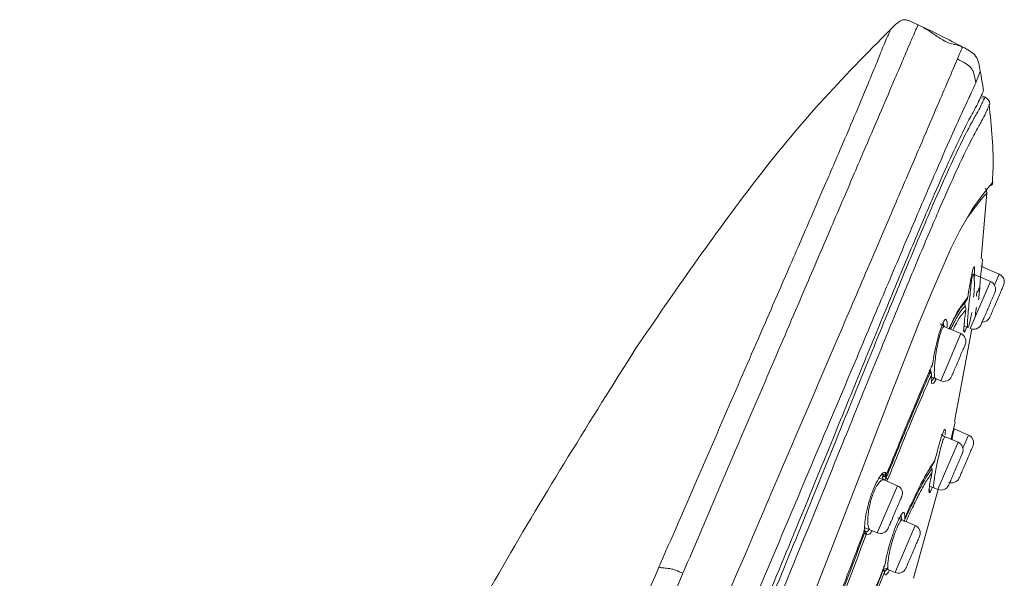
# Model space of a CAD drawing. Units: millimetres. Extents: x 193 to 296, y 57 to 159.
# Drawn here: x 280 to 286, y 109 to 113 of the extents above; entities that cross this region are included whole.
import ezdxf

# ---------------------------------------------------------------- set-up
doc = ezdxf.new("R2010")
doc.units = ezdxf.units.MM
doc.layers.add('cuerpo', color=7, linetype='Continuous', lineweight=5)

msp = doc.modelspace()

# ---------------------------------------------------------------- linework, layer by layer
at = {"layer": 'cuerpo'}
for p, q in [((285.848, 112.0588), (285.8435, 112.0484)), ((285.8698, 112.0459), (285.8466, 112.056)), ((285.8533, 112.069), (285.8507, 112.0634)), ((285.8533, 112.069), (285.8507, 112.0634)), ((285.8533, 112.069), (285.86, 112.0847)), ((285.8602, 112.0851), (285.8619, 112.0891)), ((285.8682, 112.0427), (285.8391, 112.0399)), ((285.8698, 112.0459), (285.8682, 112.0427)), ((285.9148, 111.5296), (285.9114, 111.5258)), ((285.846, 111.0689), (285.8803, 111.4661)), ((285.883, 111.4699), (285.8795, 111.4662)), ((285.956, 110.9766), (285.8435, 111.0248)), ((285.9031, 110.9328), (285.7809, 110.6479)), ((285.9031, 110.9328), (285.7965, 110.9784)), ((285.7967, 110.9771), (285.7983, 110.9777)), ((285.956, 110.9766), (285.9275, 110.9102)), ((285.7387, 110.7948), (285.7547, 110.8137)), ((285.7446, 110.8085), (285.7651, 110.8375)), ((285.617, 110.6881), (285.6209, 110.6621)), ((285.6253, 110.6602), (285.5982, 110.6763)), ((285.7238, 110.6179), (285.6172, 110.6636)), ((285.6861, 110.0863), (285.7901, 110.6459)), ((285.7655, 110.6545), (285.7408, 110.6643)), ((285.7435, 110.628), (285.7456, 110.6241)), ((285.7525, 110.6392), (285.7456, 110.6241)), ((285.7456, 110.6241), (285.7525, 110.6392)), ((285.7525, 110.6392), (285.7573, 110.6568)), ((285.7667, 110.6548), (285.7655, 110.6545)), ((285.7238, 110.6179), (285.6017, 110.333)), ((285.5701, 110.3465), (285.5455, 110.3537)), ((285.5505, 110.3337), (285.5622, 110.3527)), ((285.5591, 110.3168), (285.5717, 110.3377)), ((285.5701, 110.3465), (285.6017, 110.333)), ((285.444, 110.181), (285.4389, 110.1593)), ((285.6794, 110.0412), (285.687, 110.0738)), ((285.7702, 110.0045), (285.6826, 110.0421)), ((285.6885, 110.0801), (285.6898, 110.0856)), ((285.6276, 109.9948), (285.6055, 110.008)), ((285.7068, 109.9609), (285.6241, 109.9963)), ((285.6242, 109.9928), (285.6276, 109.9948)), ((285.7361, 109.9248), (285.7702, 110.0045)), ((285.5931, 109.6957), (285.7068, 109.9609)), ((285.2309, 109.7468), (285.259, 109.7337)), ((285.2451, 109.7674), (285.2554, 109.7588)), ((285.2453, 109.771), (285.2678, 109.764)), ((285.3405, 109.6987), (285.259, 109.7337)), ((285.2653, 109.7768), (285.2752, 109.7681)), ((285.268, 109.7651), (285.2711, 109.7806)), ((285.3405, 109.6987), (285.2184, 109.4138)), ((285.4374, 109.14), (285.5856, 109.6756)), ((285.561, 109.6861), (285.534, 109.6967)), ((285.561, 109.6861), (285.5847, 109.6759)), ((285.5847, 109.6759), (285.5931, 109.6957)), ((285.3717, 109.4918), (285.3431, 109.5051)), ((285.4479, 109.4591), (285.3598, 109.4969)), ((285.3646, 109.4929), (285.3633, 109.5209)), ((285.1745, 109.4326), (285.2184, 109.4138)), ((285.3343, 109.1939), (285.4479, 109.4591)), ((285.1436, 109.4219), (285.1519, 109.4215)), ((285.253, 109.194), (285.2548, 109.188)), ((285.2623, 109.2006), (285.2872, 109.1907)), ((285.2671, 109.1814), (285.2803, 109.2)), ((285.3258, 109.1742), (285.3343, 109.1939)), ((285.2872, 109.1907), (285.3258, 109.1742))]:
    msp.add_line(p, q, dxfattribs=at)
at = {"layer": 'cuerpo', "flags": 128}
for points in [[(282.2329, 102.7994), (282.3968, 103.2301), (282.5861, 103.6848), (282.8867, 104.3824), (283.1911, 105.0857), (283.4946, 105.7919), (283.7955, 106.5001), (284.1906, 107.4469), (284.5767, 108.3961), (284.7661, 108.8704), (284.9517, 109.3438), (285.1325, 109.812), (285.3068, 110.2634), (285.4685, 110.6743), (285.5417, 110.8533), (285.6079, 111.0082), (285.6661, 111.1359), (285.7159, 111.2365), (285.7923, 111.3699), (285.8571, 111.4591), (285.8955, 111.5076), (285.9148, 111.5296), (285.9148, 111.5296)], [(285.1745, 109.4326), (285.1458, 109.4439), (285.144, 109.4445)]]:
    msp.add_lwpolyline(points, dxfattribs=at)
at = {"layer": 'cuerpo'}
for centre, start, end in [((285.8499, 112), 5.91285, 66.50143), ((285.8834, 110.8868), 336.80143, 66.80143), ((285.9363, 110.9307), 336.80143, 66.80143), ((285.8536, 110.7376), 268.78534, 336.80143), ((285.8006, 110.6938), 246.80143, 336.80143), ((285.7041, 110.572), 336.80143, 66.80143), ((285.6214, 110.379), 246.80143, 336.80143), ((285.7506, 109.9586), 336.80143, 66.80143), ((285.6871, 109.9149), 336.80143, 66.80143), ((285.6678, 109.7656), 246.80143, 336.80143), ((285.3209, 109.6528), 336.80143, 66.80143), ((285.6044, 109.7219), 246.80143, 336.80143), ((285.2381, 109.4598), 246.80143, 336.80143), ((285.4282, 109.4131), 336.80143, 66.80143), ((285.3455, 109.2201), 246.80143, 336.80143)]:
    msp.add_arc(centre, 0.05, start, end, dxfattribs=at)
for points, knots in [([(284.0441, 109.1695), (284.1201, 109.3469), (284.2722, 109.7018), (284.4978, 110.2282), (284.6986, 110.6968), (284.8705, 111.0978), (285.0123, 111.4286), (285.1357, 111.7168), (285.2366, 111.9521), (285.3133, 112.131), (285.3674, 112.2573), (285.4034, 112.3412), (285.4338, 112.4123), (285.459, 112.471), (285.4629, 112.4801), (285.4648, 112.4846)], [0, 0, 0, 0, 0.08334, 0.166654, 0.249929, 0.312395, 0.374839, 0.437294, 0.499769, 0.562259, 0.624769, 0.687293, 0.749835, 0.874918, 1, 1, 1, 1]), ([(285.3006, 112.4582), (285.3142, 112.4713), (285.3328, 112.4892), (285.358, 112.5084), (285.3756, 112.5154), (285.3945, 112.5142), (285.4245, 112.504), (285.4478, 112.4928), (285.4648, 112.4846)], [0, 0, 0, 0, 0.297929, 0.408956, 0.499851, 0.590783, 0.701898, 1, 1, 1, 1]), ([(285.7358, 112.349), (285.7228, 112.3542), (285.7056, 112.3611), (285.6708, 112.3681), (285.6501, 112.3748), (285.6384, 112.3797), (285.6327, 112.3824), (285.6297, 112.3838), (285.6275, 112.3849), (285.6253, 112.3861), (285.6223, 112.3877), (285.6163, 112.391), (285.5753, 112.4155), (285.5395, 112.4452), (285.4934, 112.4694), (285.4613, 112.4863)], [0, 0, 0, 0, 0.335483, 0.44673, 0.478987, 0.488719, 0.492266, 0.493846, 0.495381, 0.496953, 0.498633, 0.502519, 0.513146, 0.660953, 1, 1, 1, 1]), ([(285.4648, 112.4846), (285.5111, 112.4627), (285.6018, 112.4197), (285.6906, 112.3729), (285.7342, 112.3499)], [0, 0, 0, 0, 0.509644, 1, 1, 1, 1]), ([(283.7601, 110.53), (283.9935, 110.87), (284.3434, 111.38), (284.8656, 112.0191), (285.1557, 112.3118), (285.3006, 112.4582)], [0, 0, 0, 0, 0.500156, 0.750192, 1, 1, 1, 1]), ([(283.899, 109.2062), (283.9747, 109.3803), (284.1261, 109.7284), (284.3504, 110.2451), (284.5507, 110.7054), (284.7225, 111.0998), (284.8631, 111.4251), (284.9856, 111.7086), (285.0839, 111.9391), (285.1575, 112.1142), (285.2081, 112.2371), (285.241, 112.3196), (285.2689, 112.3891), (285.2954, 112.4449), (285.2989, 112.4537), (285.3006, 112.4582)], [0, 0, 0, 0, 0.08334, 0.166674, 0.250026, 0.312523, 0.375042, 0.437539, 0.500033, 0.562532, 0.625022, 0.687517, 0.750016, 0.875008, 1, 1, 1, 1]), ([(285.7032, 112.2777), (285.7122, 112.2987), (285.7303, 112.3408), (285.7329, 112.3469), (285.7342, 112.3499)], [0, 0, 0, 0, 0.5, 1, 1, 1, 1]), ([(285.7342, 112.3499), (285.7483, 112.3424), (285.7765, 112.3274), (285.8174, 112.2985), (285.833, 112.2509), (285.8386, 112.2194), (285.8414, 112.2037)], [0, 0, 0, 0, 0.250638, 0.500073, 0.749335, 1, 1, 1, 1]), ([(280.6544, 99.7414), (280.6749, 99.8549), (280.7157, 100.0818), (280.7937, 100.4157), (280.87, 100.713), (280.94, 100.9657), (280.9996, 101.1695), (281.0526, 101.3409), (281.1146, 101.5286), (281.1836, 101.7159), (281.282, 101.9575), (281.4128, 102.266), (281.5749, 102.6448), (281.7577, 103.0713), (281.9523, 103.5255), (282.153, 103.9938), (282.424, 104.6261), (282.7648, 105.4212), (283.1475, 106.3141), (283.5029, 107.1434), (283.8309, 107.9088), (284.1586, 108.6735), (284.485, 109.4351), (284.7684, 110.0964), (285.0019, 110.6411), (285.1844, 111.0671), (285.3464, 111.4451), (285.4788, 111.754), (285.5766, 111.9821), (285.6413, 112.1332), (285.6809, 112.2255), (285.6958, 112.2603), (285.7032, 112.2777)], [0, 0, 0, 0, 0.020833, 0.041675, 0.062516, 0.078167, 0.093822, 0.109473, 0.125108, 0.156349, 0.187589, 0.218829, 0.250071, 0.281322, 0.312576, 0.343828, 0.375077, 0.437565, 0.500048, 0.55004, 0.600033, 0.650017, 0.700015, 0.749995, 0.781254, 0.812504, 0.843758, 0.875008, 0.90626, 0.937504, 0.968752, 1, 1, 1, 1]), ([(285.8141, 112.1342), (285.8109, 112.1525), (285.8065, 112.1781), (285.796, 112.2083), (285.7816, 112.2316), (285.7487, 112.2537), (285.7197, 112.269), (285.7032, 112.2777)], [0, 0, 0, 0, 0.2835, 0.397021, 0.498034, 0.71418, 1, 1, 1, 1]), ([(285.8141, 112.1342), (285.8219, 112.1544), (285.8373, 112.1948), (285.8401, 112.2007), (285.8414, 112.2037)], [0, 0, 0, 0, 0.499998, 1, 1, 1, 1]), ([(285.8414, 112.2037), (285.8449, 112.1839), (285.8517, 112.1443), (285.8572, 112.1046), (285.86, 112.0847)], [0, 0, 0, 0, 0.499877, 1, 1, 1, 1]), ([(280.8343, 99.6299), (280.8642, 99.8001), (280.924, 100.1402), (281.0281, 100.5536), (281.1119, 100.8611), (281.1729, 101.0706), (281.2277, 101.2507), (281.2915, 101.449), (281.3589, 101.6484), (281.4476, 101.8915), (281.5654, 102.1919), (281.718, 102.56), (281.8952, 102.978), (282.0866, 103.425), (282.2854, 103.8881), (282.556, 104.5163), (282.8963, 105.3092), (283.2786, 106.2001), (283.6327, 107.0282), (283.9587, 107.7908), (284.2815, 108.5518), (284.6037, 109.3074), (284.8805, 109.9649), (285.1095, 110.5075), (285.289, 110.9326), (285.4492, 111.3103), (285.5814, 111.6181), (285.6807, 111.8439), (285.7482, 111.9925), (285.792, 112.0832), (285.8067, 112.1172), (285.8141, 112.1342)], [0, 0, 0, 0, 0.031437, 0.062841, 0.07855, 0.094257, 0.109956, 0.125534, 0.156705, 0.187877, 0.219017, 0.250147, 0.281289, 0.312444, 0.343614, 0.374943, 0.437745, 0.500553, 0.550804, 0.601053, 0.650971, 0.70088, 0.750761, 0.781936, 0.813097, 0.844244, 0.87537, 0.906504, 0.937656, 0.968823, 1, 1, 1, 1]), ([(285.8496, 112.0623), (285.8492, 112.0615), (285.8452, 112.0529), (285.8256, 112.0051), (285.7811, 111.9265), (285.7292, 111.8241), (285.6542, 111.6654), (285.5536, 111.4373), (285.4274, 111.1414), (285.2817, 110.791), (285.1228, 110.4039), (284.9373, 109.951), (284.7275, 109.4374), (284.4935, 108.873), (284.18, 108.118), (283.7825, 107.1732), (283.3006, 106.0417), (282.8953, 105.1006), (282.571, 104.3518), (282.3291, 103.7934), (282.1128, 103.2908), (281.9291, 102.8544), (281.7841, 102.491), (281.6641, 102.1688), (281.6275, 102.0009), (281.6092, 101.9169)], [0, 0, 0, 0, 0.007599, 0.073774, 0.106861, 0.139937, 0.173004, 0.206062, 0.239115, 0.272176, 0.305241, 0.33833, 0.382442, 0.426568, 0.470693, 0.558933, 0.647179, 0.735416, 0.779539, 0.823657, 0.867748, 0.900833, 0.933899, 0.966952, 1, 1, 1, 1]), ([(285.8682, 112.0427), (285.8656, 112.0382), (285.8601, 112.0285), (285.8327, 111.9677), (285.7855, 111.8886), (285.7333, 111.7875), (285.658, 111.63), (285.5575, 111.4029), (285.432, 111.1078), (285.2878, 110.758), (285.1305, 110.3723), (284.9478, 109.9207), (284.7406, 109.4096), (284.5095, 108.848), (284.1994, 108.0969), (283.8054, 107.1573), (283.3269, 106.0323), (282.924, 105.0969), (282.6011, 104.3528), (282.3603, 103.7975), (282.1452, 103.2974), (281.963, 102.8624), (281.82, 102.4993), (281.7035, 102.1759), (281.6701, 102.0067), (281.6534, 101.9221)], [0, 0, 0, 0, 0.05503, 0.118022, 0.149523, 0.181025, 0.212526, 0.244024, 0.275518, 0.307021, 0.33852, 0.370026, 0.412022, 0.45402, 0.496019, 0.580012, 0.664007, 0.747999, 0.789995, 0.831997, 0.873993, 0.905491, 0.936997, 0.968498, 1, 1, 1, 1]), ([(281.6964, 101.9247), (281.7136, 102.0092), (281.7482, 102.1783), (281.8656, 102.5007), (282.0088, 102.8623), (282.1906, 103.2954), (282.4049, 103.7932), (282.6445, 104.346), (282.9659, 105.087), (283.3671, 106.0186), (283.8438, 107.1389), (284.2366, 108.0744), (284.5459, 108.8222), (284.7764, 109.3811), (284.9831, 109.8896), (285.1652, 110.3387), (285.3218, 110.7221), (285.4652, 111.0696), (285.5899, 111.3627), (285.6897, 111.5882), (285.7644, 111.7446), (285.8162, 111.8453), (285.8629, 111.9254), (285.8912, 111.9899), (285.8968, 112.0001), (285.8996, 112.0052)], [0, 0, 0, 0, 0.031139, 0.062325, 0.093539, 0.124778, 0.166444, 0.208138, 0.249844, 0.333248, 0.416663, 0.500074, 0.541777, 0.583483, 0.625167, 0.656418, 0.687643, 0.718841, 0.750013, 0.781188, 0.812387, 0.843622, 0.874889, 0.937454, 1, 1, 1, 1]), ([(285.876, 112.0426), (285.8742, 112.0437), (285.8722, 112.045), (285.87, 112.0458), (285.8698, 112.0459)], [0, 0, 0, 0, 0.897806, 1, 1, 1, 1]), ([(285.9136, 111.5257), (285.915, 111.549), (285.9252, 111.7088), (285.9085, 111.8685), (285.8942, 112.0049)], [0, 0, 0, 0, 0.146118, 1, 1, 1, 1]), ([(285.9068, 111.5144), (285.9081, 111.5152), (285.9107, 111.517), (285.9138, 111.5211), (285.9161, 111.5263), (285.9163, 111.5302), (285.9165, 111.5322)], [0, 0, 0, 0, 0.229882, 0.4737, 0.733367, 1, 1, 1, 1]), ([(285.7636, 111.3198), (285.7854, 111.3492), (285.8306, 111.4103), (285.8666, 111.4526), (285.8776, 111.4641), (285.883, 111.4699)], [0, 0, 0, 0, 0.317431, 0.658711, 1, 1, 1, 1]), ([(285.8804, 111.4673), (285.88, 111.474), (285.8794, 111.4843), (285.8744, 111.4932), (285.8726, 111.4963)], [0, 0, 0, 0, 0.648994, 1, 1, 1, 1]), ([(285.8421, 110.9589), (285.8422, 110.96), (285.8453, 110.9833), (285.8498, 111.0197), (285.8547, 111.0603), (285.8553, 111.0654), (285.8556, 111.068)], [0, 0, 0, 0, 0.015416, 0.343688, 0.671945, 1, 1, 1, 1]), ([(285.8556, 111.068), (285.8555, 111.0675), (285.8554, 111.0665), (285.8538, 111.0529), (285.8512, 111.0316), (285.8495, 111.0174)], [0, 0, 0, 0, 0.251554, 0.501286, 1, 1, 1, 1]), ([(285.7651, 110.8375), (285.7688, 110.8607), (285.7764, 110.907), (285.7875, 110.9661), (285.7973, 111.0097), (285.8015, 111.0182), (285.8035, 111.0224)], [0, 0, 0, 0, 0.250357, 0.500287, 0.750276, 1, 1, 1, 1]), ([(285.8035, 111.0224), (285.805, 111.0219), (285.8078, 111.021), (285.807, 110.9971), (285.8067, 110.986)], [0, 0, 0, 0, 0.536562, 1, 1, 1, 1]), ([(285.8067, 110.986), (285.8067, 110.9846), (285.8067, 110.9764), (285.8052, 110.9604), (285.804, 110.9472)], [0, 0, 0, 0, 0.171692, 1, 1, 1, 1]), ([(285.7967, 110.9771), (285.7959, 110.9756), (285.7943, 110.9724), (285.7908, 110.9562), (285.7863, 110.9234), (285.7805, 110.8699), (285.7764, 110.8294), (285.7724, 110.7892), (285.7685, 110.7494), (285.7643, 110.6988), (285.7625, 110.6628), (285.7646, 110.6572), (285.7655, 110.6545)], [0, 0, 0, 0, 0.062232, 0.125145, 0.249262, 0.370936, 0.498813, 0.500253, 0.625222, 0.750192, 0.879381, 1, 1, 1, 1]), ([(285.801, 110.8381), (285.8022, 110.8516), (285.8051, 110.885), (285.8057, 110.9305), (285.8037, 110.9609), (285.8009, 110.9748), (285.7992, 110.9767), (285.7983, 110.9777)], [0, 0, 0, 0, 0.185247, 0.456487, 0.727665, 0.867902, 1, 1, 1, 1]), ([(285.8417, 110.9555), (285.8411, 110.9447), (285.8398, 110.9169), (285.8359, 110.8682), (285.8323, 110.8354), (285.831, 110.8227)], [0, 0, 0, 0, 0.280305, 0.721472, 1, 1, 1, 1]), ([(285.8199, 110.8416), (285.819, 110.844), (285.8174, 110.849), (285.8175, 110.8569), (285.8195, 110.8647), (285.8223, 110.8691), (285.8238, 110.8713)], [0, 0, 0, 0, 0.248567, 0.502221, 0.747582, 1, 1, 1, 1]), ([(285.8201, 110.8688), (285.8208, 110.8693), (285.8224, 110.8704), (285.8233, 110.871), (285.8238, 110.8713)], [0, 0, 0, 0, 0.499976, 1, 1, 1, 1]), ([(285.8238, 110.8713), (285.8262, 110.8749), (285.8312, 110.8822), (285.8329, 110.8909), (285.8338, 110.8953)], [0, 0, 0, 0, 0.486992, 1, 1, 1, 1]), ([(285.6503, 110.6454), (285.6702, 110.6858), (285.7106, 110.7679), (285.7332, 110.7948), (285.7446, 110.8085)], [0, 0, 0, 0, 0.491858, 1, 1, 1, 1]), ([(285.7504, 110.7846), (285.7496, 110.787), (285.748, 110.7918), (285.7482, 110.7996), (285.7502, 110.8072), (285.7532, 110.8115), (285.7547, 110.8137)], [0, 0, 0, 0, 0.248278, 0.502487, 0.747663, 1, 1, 1, 1]), ([(285.7547, 110.8137), (285.7571, 110.8172), (285.7621, 110.8244), (285.7641, 110.8331), (285.7651, 110.8375)], [0, 0, 0, 0, 0.482239, 1, 1, 1, 1]), ([(285.6521, 110.6454), (285.6707, 110.6828), (285.6893, 110.7202), (285.7038, 110.7442), (285.7045, 110.7454), (285.7072, 110.7498), (285.7169, 110.7654), (285.7285, 110.7831), (285.7364, 110.7921), (285.7387, 110.7948)], [0, 0, 0, 0, 0.511661, 0.512563, 0.519417, 0.538234, 0.609062, 0.883619, 1, 1, 1, 1]), ([(285.6621, 110.6444), (285.6753, 110.6703), (285.7147, 110.7474), (285.7362, 110.7697), (285.7504, 110.7846)], [0, 0, 0, 0, 0.336839, 1, 1, 1, 1]), ([(285.6746, 110.639), (285.6823, 110.6539), (285.7185, 110.7245), (285.738, 110.7437), (285.7535, 110.7588)], [0, 0, 0, 0, 0.210613, 1, 1, 1, 1]), ([(285.7535, 110.7588), (285.7509, 110.739), (285.7458, 110.6995), (285.7421, 110.6561), (285.7411, 110.6302), (285.7429, 110.6285), (285.7435, 110.628)], [0, 0, 0, 0, 0.294492, 0.588894, 0.88316, 1, 1, 1, 1]), ([(285.7504, 110.7846), (285.7518, 110.7803), (285.7546, 110.7718), (285.7538, 110.7631), (285.7535, 110.7588)], [0, 0, 0, 0, 0.504552, 1, 1, 1, 1]), ([(285.7667, 110.6548), (285.7676, 110.6561), (285.7694, 110.6587), (285.7745, 110.6738), (285.7815, 110.7012), (285.7869, 110.7324), (285.7891, 110.7454)], [0, 0, 0, 0, 0.184385, 0.368465, 0.735769, 1, 1, 1, 1]), ([(285.8177, 110.778), (285.8166, 110.7706), (285.8129, 110.7442), (285.8102, 110.7252), (285.8082, 110.7115)], [0, 0, 0, 0, 0.278724, 1, 1, 1, 1]), ([(285.6145, 110.6799), (285.6194, 110.6894), (285.6294, 110.7083), (285.638, 110.7019), (285.6416, 110.6835), (285.6403, 110.6623), (285.64, 110.6581)], [0, 0, 0, 0, 0.307749, 0.615235, 0.923047, 1, 1, 1, 1]), ([(285.5528, 110.4339), (285.5564, 110.4565), (285.5638, 110.5017), (285.5801, 110.5733), (285.598, 110.6381), (285.609, 110.666), (285.6145, 110.6799)], [0, 0, 0, 0, 0.250221, 0.500237, 0.750236, 1, 1, 1, 1]), ([(285.6081, 110.6417), (285.6044, 110.632), (285.5971, 110.6127), (285.5862, 110.5683), (285.5768, 110.5184), (285.5694, 110.4669), (285.5646, 110.4198), (285.5628, 110.3809), (285.5643, 110.3539), (285.5683, 110.3489), (285.5701, 110.3465)], [0, 0, 0, 0, 0.124143, 0.245354, 0.373647, 0.499947, 0.62496, 0.749984, 0.882082, 1, 1, 1, 1]), ([(285.6081, 110.6417), (285.6112, 110.6477), (285.6175, 110.66), (285.6227, 110.6601), (285.6253, 110.6602)], [0, 0, 0, 0, 0.485264, 1, 1, 1, 1]), ([(285.7456, 110.6241), (285.7457, 110.6258), (285.7459, 110.6291), (285.7442, 110.6339), (285.7411, 110.638), (285.7381, 110.6396), (285.7367, 110.6404)], [0, 0, 0, 0, 0.250439, 0.496372, 0.75419, 1, 1, 1, 1]), ([(280.0357, 102.1138), (280.1787, 102.6036), (280.4648, 103.5829), (281.0088, 105.0179), (281.5799, 106.4462), (282.2213, 107.8509), (282.938, 109.221), (283.4861, 110.0937), (283.7601, 110.53)], [0, 0, 0, 0, 0.165691, 0.331285, 0.498201, 0.665349, 0.832699, 1, 1, 1, 1]), ([(285.2727, 109.7457), (285.3224, 109.8689), (285.4219, 110.1152), (285.5012, 110.2983), (285.5409, 110.3899)], [0, 0, 0, 0, 0.499872, 1, 1, 1, 1]), ([(285.2752, 109.7681), (285.3263, 109.8944), (285.4295, 110.1494), (285.5114, 110.3385), (285.5528, 110.4339)], [0, 0, 0, 0, 0.495248, 1, 1, 1, 1]), ([(285.5318, 110.3963), (285.5334, 110.3965), (285.5365, 110.3968), (285.5398, 110.3956), (285.5416, 110.3933), (285.5411, 110.391), (285.5409, 110.3899)], [0, 0, 0, 0, 0.249914, 0.500029, 0.750068, 1, 1, 1, 1]), ([(285.5318, 110.3963), (285.533, 110.394), (285.5354, 110.3895), (285.5355, 110.3852), (285.5356, 110.383)], [0, 0, 0, 0, 0.50007, 1, 1, 1, 1]), ([(285.5409, 110.3899), (285.5426, 110.3863), (285.5458, 110.3793), (285.5457, 110.3726), (285.5456, 110.3694)], [0, 0, 0, 0, 0.509697, 1, 1, 1, 1]), ([(285.5435, 110.4138), (285.5457, 110.4166), (285.5503, 110.4225), (285.5519, 110.43), (285.5528, 110.4339)], [0, 0, 0, 0, 0.482139, 1, 1, 1, 1]), ([(285.2793, 109.7298), (285.3283, 109.8514), (285.4271, 110.0965), (285.5059, 110.2779), (285.5456, 110.3694)], [0, 0, 0, 0, 0.495864, 1, 1, 1, 1]), ([(285.5356, 110.383), (285.5374, 110.3824), (285.5409, 110.3812), (285.5446, 110.3777), (285.5465, 110.3735), (285.5459, 110.3707), (285.5456, 110.3694)], [0, 0, 0, 0, 0.246534, 0.49997, 0.753499, 1, 1, 1, 1]), ([(285.5456, 110.3694), (285.5452, 110.3565), (285.5444, 110.3309), (285.5476, 110.3143), (285.5517, 110.3156), (285.5526, 110.3159)], [0, 0, 0, 0, 0.437015, 0.874214, 1, 1, 1, 1]), ([(285.5717, 110.3377), (285.5718, 110.3392), (285.5719, 110.3421), (285.5699, 110.3465), (285.5667, 110.3503), (285.5637, 110.3519), (285.5622, 110.3527)], [0, 0, 0, 0, 0.249786, 0.496877, 0.754136, 1, 1, 1, 1]), ([(285.6258, 110.0391), (285.6229, 110.0341), (285.6169, 110.0243), (285.6017, 109.9789), (285.5843, 109.9202), (285.5726, 109.8746), (285.5667, 109.8517)], [0, 0, 0, 0, 0.250145, 0.500012, 0.749975, 1, 1, 1, 1]), ([(285.6283, 110.0064), (285.6294, 110.0178), (285.6317, 110.0408), (285.6278, 110.0396), (285.6258, 110.0391)], [0, 0, 0, 0, 0.499962, 1, 1, 1, 1]), ([(285.6898, 110.0856), (285.6893, 110.0832), (285.6882, 110.0786), (285.6794, 110.0413), (285.671, 110.0058), (285.6653, 109.9817), (285.6646, 109.9789)], [0, 0, 0, 0, 0.31952, 0.639044, 0.958562, 1, 1, 1, 1]), ([(285.6827, 110.0421), (285.6826, 110.0415), (285.6824, 110.0404), (285.68, 110.0276), (285.6762, 110.0073), (285.6715, 109.9832), (285.6701, 109.9766)], [0, 0, 0, 0, 0.205435, 0.420592, 0.839193, 1, 1, 1, 1]), ([(285.6242, 109.9928), (285.6215, 109.9876), (285.6159, 109.9772), (285.6043, 109.9375), (285.5916, 109.886), (285.5799, 109.8319), (285.5727, 109.7947), (285.5666, 109.7604), (285.5613, 109.727), (285.558, 109.6941), (285.56, 109.6888), (285.561, 109.6861)], [0, 0, 0, 0, 0.122455, 0.248914, 0.372459, 0.499831, 0.603886, 0.625093, 0.750077, 0.87505, 1, 1, 1, 1]), ([(285.3543, 109.9618), (285.351, 109.9492), (285.3473, 109.9353), (285.3444, 109.9221), (285.3441, 109.9209)], [0, 0, 0, 0, 0.913293, 1, 1, 1, 1]), ([(285.3839, 109.5003), (285.3926, 109.52), (285.4104, 109.5604), (285.4355, 109.6139), (285.4603, 109.665), (285.487, 109.7183), (285.5161, 109.7727), (285.5437, 109.8184), (285.5594, 109.8411), (285.5667, 109.8517)], [0, 0, 0, 0, 0.105096, 0.215194, 0.331191, 0.453297, 0.620518, 0.822165, 1, 1, 1, 1]), ([(285.5547, 109.8293), (285.5573, 109.8324), (285.5627, 109.8391), (285.5653, 109.8474), (285.5667, 109.8517)], [0, 0, 0, 0, 0.469652, 1, 1, 1, 1]), ([(285.2891, 109.8045), (285.2871, 109.7936), (285.2839, 109.776), (285.2831, 109.7661), (285.2828, 109.7623)], [0, 0, 0, 0, 0.618147, 1, 1, 1, 1]), ([(285.5482, 109.8013), (285.5287, 109.7727), (285.4898, 109.7154), (285.4229, 109.574), (285.3894, 109.5031)], [0, 0, 0, 0, 0.499202, 1, 1, 1, 1]), ([(285.4806, 109.7052), (285.4961, 109.7339), (285.525, 109.7872), (285.5453, 109.816), (285.5547, 109.8293)], [0, 0, 0, 0, 0.538099, 1, 1, 1, 1]), ([(285.5482, 109.8013), (285.5476, 109.8037), (285.5464, 109.8085), (285.5472, 109.816), (285.5498, 109.8233), (285.553, 109.8273), (285.5547, 109.8293)], [0, 0, 0, 0, 0.247765, 0.502859, 0.74809, 1, 1, 1, 1]), ([(285.5491, 109.7762), (285.5498, 109.7802), (285.5512, 109.7885), (285.5492, 109.797), (285.5482, 109.8013)], [0, 0, 0, 0, 0.485029, 1, 1, 1, 1]), ([(285.1934, 109.6735), (285.202, 109.6933), (285.2192, 109.733), (285.2436, 109.7682), (285.2597, 109.7828), (285.2645, 109.7777), (285.2653, 109.7768)], [0, 0, 0, 0, 0.311803, 0.623866, 0.935659, 1, 1, 1, 1]), ([(285.259, 109.7337), (285.2549, 109.7341), (285.2466, 109.7349), (285.2301, 109.7199), (285.2123, 109.6941), (285.2011, 109.6687), (285.1955, 109.6561)], [0, 0, 0, 0, 0.250069, 0.500086, 0.750058, 1, 1, 1, 1]), ([(285.2558, 109.7341), (285.2541, 109.7363), (285.2508, 109.7409), (285.249, 109.747), (285.2492, 109.752), (285.2518, 109.7536), (285.253, 109.7544)], [0, 0, 0, 0, 0.248188, 0.500201, 0.753955, 1, 1, 1, 1]), ([(285.253, 109.7544), (285.2548, 109.7537), (285.2583, 109.7523), (285.2637, 109.753), (285.2685, 109.7556), (285.2703, 109.7588), (285.2712, 109.7603)], [0, 0, 0, 0, 0.249982, 0.500045, 0.749934, 1, 1, 1, 1]), ([(285.253, 109.7544), (285.254, 109.755), (285.2559, 109.7562), (285.2556, 109.7579), (285.2554, 109.7588)], [0, 0, 0, 0, 0.499985, 1, 1, 1, 1]), ([(285.2554, 109.7588), (285.2573, 109.7583), (285.2603, 109.7576), (285.2644, 109.7583), (285.2674, 109.7593), (285.27, 109.7609), (285.2723, 109.7629), (285.2741, 109.7654), (285.2749, 109.7672), (285.2752, 109.7681)], [0, 0, 0, 0, 0.243681, 0.376484, 0.504395, 0.624763, 0.751297, 0.879311, 1, 1, 1, 1]), ([(285.2558, 109.7341), (285.2574, 109.7343), (285.2606, 109.7348), (285.2656, 109.7376), (285.27, 109.7414), (285.2718, 109.7443), (285.2727, 109.7457)], [0, 0, 0, 0, 0.2478, 0.498212, 0.753953, 1, 1, 1, 1]), ([(285.2647, 109.7537), (285.266, 109.7544), (285.2684, 109.7557), (285.2725, 109.7593), (285.2742, 109.7626), (285.2753, 109.7648)], [0, 0, 0, 0, 0.250663, 0.503291, 1, 1, 1, 1]), ([(285.2712, 109.7603), (285.2704, 109.7598), (285.2688, 109.7588), (285.2684, 109.7553), (285.2696, 109.751), (285.2717, 109.7475), (285.2727, 109.7457)], [0, 0, 0, 0, 0.252398, 0.497323, 0.751845, 1, 1, 1, 1]), ([(285.2752, 109.7681), (285.2753, 109.7665), (285.2756, 109.7634), (285.2727, 109.7613), (285.2712, 109.7603)], [0, 0, 0, 0, 0.519965, 1, 1, 1, 1]), ([(285.2793, 109.7298), (285.279, 109.7324), (285.2784, 109.7377), (285.2746, 109.743), (285.2727, 109.7457)], [0, 0, 0, 0, 0.499121, 1, 1, 1, 1]), ([(285.5491, 109.7762), (285.5377, 109.76), (285.5154, 109.7282), (285.4788, 109.6618), (285.4479, 109.6007), (285.4255, 109.5545), (285.4071, 109.5155), (285.3957, 109.4902), (285.3929, 109.4839)], [0, 0, 0, 0, 0.306799, 0.603405, 0.721257, 0.840259, 0.960412, 1, 1, 1, 1]), ([(285.5491, 109.7762), (285.5452, 109.7576), (285.5375, 109.7205), (285.5318, 109.6813), (285.5302, 109.6557), (285.5339, 109.6568), (285.5358, 109.6574)], [0, 0, 0, 0, 0.250023, 0.499977, 0.74989, 1, 1, 1, 1]), ([(285.1424, 109.4312), (285.1421, 109.4454), (285.1413, 109.4738), (285.1516, 109.5372), (285.1691, 109.6075), (285.1853, 109.6515), (285.1934, 109.6735)], [0, 0, 0, 0, 0.250203, 0.50019, 0.750142, 1, 1, 1, 1]), ([(285.5358, 109.6574), (285.536, 109.6592), (285.5365, 109.6626), (285.5349, 109.6678), (285.5318, 109.6722), (285.5287, 109.674), (285.5272, 109.6749)], [0, 0, 0, 0, 0.249796, 0.496892, 0.753973, 1, 1, 1, 1]), ([(285.5358, 109.6574), (285.5384, 109.6609), (285.542, 109.6656), (285.5483, 109.6834), (285.55, 109.6883)], [0, 0, 0, 0, 0.724784, 1, 1, 1, 1]), ([(285.1955, 109.6561), (285.1912, 109.6446), (285.1825, 109.6213), (285.1725, 109.583), (285.1654, 109.5453), (285.1613, 109.5104), (285.1603, 109.4801), (285.1622, 109.4561), (285.1668, 109.4389), (285.1719, 109.4347), (285.1745, 109.4326)], [0, 0, 0, 0, 0.123667, 0.249954, 0.374984, 0.499974, 0.624979, 0.750001, 0.874987, 1, 1, 1, 1]), ([(285.3717, 109.4918), (285.3697, 109.4918), (285.3658, 109.4919), (285.3576, 109.4826), (285.3483, 109.4676), (285.3413, 109.4523), (285.3378, 109.4448)], [0, 0, 0, 0, 0.259236, 0.50003, 0.752476, 1, 1, 1, 1]), ([(285.3839, 109.5003), (285.3843, 109.512), (285.3851, 109.5353), (285.376, 109.5399), (285.3603, 109.5211), (285.3459, 109.4896), (285.3387, 109.4739)], [0, 0, 0, 0, 0.250029, 0.500017, 0.749918, 1, 1, 1, 1]), ([(285.3894, 109.5031), (285.3867, 109.4971), (285.3835, 109.49), (285.3802, 109.4827), (285.3797, 109.4816)], [0, 0, 0, 0, 0.849603, 1, 1, 1, 1]), ([(285.3387, 109.4739), (285.3311, 109.4548), (285.3159, 109.4167), (285.2936, 109.3463), (285.2752, 109.2767), (285.2685, 109.2395), (285.2652, 109.221)], [0, 0, 0, 0, 0.250099, 0.499966, 0.749974, 1, 1, 1, 1]), ([(285.3378, 109.4448), (285.3334, 109.434), (285.3244, 109.4117), (285.3113, 109.3706), (285.2995, 109.3269), (285.2902, 109.2847), (285.2843, 109.2484), (285.2823, 109.2283), (285.2815, 109.2108), (285.282, 109.1964), (285.2856, 109.1925), (285.2872, 109.1907)], [0, 0, 0, 0, 0.119958, 0.246975, 0.369321, 0.499943, 0.624936, 0.736426, 0.750049, 0.885829, 1, 1, 1, 1]), ([(284.8169, 108.577), (284.8717, 108.7207), (284.9776, 108.9985), (285.0842, 109.2809), (285.1378, 109.4192), (285.1414, 109.4284), (285.1423, 109.4309), (285.1424, 109.4312)], [0, 0, 0, 0, 0.499947, 0.966869, 0.990797, 0.99908, 1, 1, 1, 1]), ([(284.8215, 108.5691), (284.8753, 108.7109), (284.9832, 108.995), (285.0888, 109.2729), (285.1418, 109.4122)], [0, 0, 0, 0, 0.49871, 1, 1, 1, 1]), ([(284.8312, 108.5593), (284.8852, 108.7017), (284.9932, 108.9864), (285.0988, 109.2647), (285.1517, 109.4038)], [0, 0, 0, 0, 0.500023, 1, 1, 1, 1]), ([(285.1364, 109.427), (285.138, 109.4259), (285.1414, 109.4237), (285.1429, 109.4225), (285.1436, 109.4219)], [0, 0, 0, 0, 0.500077, 1, 1, 1, 1]), ([(285.1418, 109.4122), (285.1422, 109.4139), (285.143, 109.4173), (285.1422, 109.4219), (285.14, 109.4255), (285.1376, 109.4265), (285.1364, 109.427)], [0, 0, 0, 0, 0.246129, 0.501466, 0.752265, 1, 1, 1, 1]), ([(285.1383, 109.4222), (285.1397, 109.4232), (285.1426, 109.4254), (285.1425, 109.4292), (285.1424, 109.4312)], [0, 0, 0, 0, 0.48596, 1, 1, 1, 1]), ([(285.1418, 109.4122), (285.1442, 109.4105), (285.1489, 109.4071), (285.1508, 109.4049), (285.1517, 109.4038)], [0, 0, 0, 0, 0.505687, 1, 1, 1, 1]), ([(285.1436, 109.4219), (285.1452, 109.4211), (285.1484, 109.4193), (285.1515, 109.4147), (285.1529, 109.4092), (285.1521, 109.4056), (285.1517, 109.4038)], [0, 0, 0, 0, 0.246697, 0.499988, 0.753317, 1, 1, 1, 1]), ([(285.1517, 109.4038), (285.156, 109.4025), (285.1647, 109.3999), (285.1781, 109.4109), (285.1863, 109.4251), (285.1875, 109.4271)], [0, 0, 0, 0, 0.463569, 0.927027, 1, 1, 1, 1]), ([(285.1519, 109.4215), (285.1538, 109.4208), (285.1581, 109.4193), (285.1645, 109.4266), (285.1681, 109.4308)], [0, 0, 0, 0, 0.43654, 1, 1, 1, 1]), ([(280.1546, 99.7592), (280.1748, 99.8768), (280.2152, 100.112), (280.295, 100.4589), (280.3816, 100.7981), (280.4698, 101.1192), (280.5522, 101.3993), (280.622, 101.6182), (280.687, 101.7947), (280.7554, 101.9571), (280.8338, 102.1285), (280.9243, 102.324), (281.0275, 102.5514), (281.1547, 102.8374), (281.3069, 103.1856), (281.4825, 103.5914), (281.7243, 104.153), (282.0328, 104.8727), (282.405, 105.7397), (282.7787, 106.6094), (283.1524, 107.4781), (283.5266, 108.3449), (283.775, 108.9195), (283.899, 109.2062)], [0, 0, 0, 0, 0.031598, 0.06319, 0.09477, 0.126318, 0.157848, 0.18903, 0.220186, 0.251354, 0.282518, 0.313671, 0.344817, 0.375963, 0.417479, 0.459007, 0.500553, 0.583823, 0.667192, 0.75057, 0.833952, 0.917141, 1, 1, 1, 1]), ([(284.0441, 109.1695), (284.0295, 109.1758), (284.0072, 109.1855), (283.977, 109.1953), (283.9539, 109.1997), (283.935, 109.2008), (283.9174, 109.2024), (283.9061, 109.2047), (283.899, 109.2062)], [0, 0, 0, 0, 0.248087, 0.379801, 0.496783, 0.616517, 0.757215, 1, 1, 1, 1]), ([(284.9604, 108.4358), (284.9895, 108.513), (285.0426, 108.654), (285.0984, 108.7993), (285.1718, 108.9889), (285.2199, 109.1084), (285.2652, 109.221)], [0, 0, 0, 0, 0.281696, 0.514129, 0.542374, 1, 1, 1, 1]), ([(285.2616, 109.1766), (285.262, 109.1784), (285.2629, 109.1818), (285.2614, 109.187), (285.2581, 109.1915), (285.2547, 109.1931), (285.253, 109.194)], [0, 0, 0, 0, 0.249914, 0.499999, 0.750085, 1, 1, 1, 1]), ([(285.2572, 109.2071), (285.2591, 109.2089), (285.2633, 109.2126), (285.2645, 109.2181), (285.2652, 109.221)], [0, 0, 0, 0, 0.473664, 1, 1, 1, 1]), ([(285.2626, 109.2131), (285.2636, 109.2151), (285.2648, 109.2176), (285.2651, 109.2203), (285.2651, 109.2209)], [0, 0, 0, 0, 0.815836, 1, 1, 1, 1]), ([(280.3521, 99.8026), (280.3729, 99.918), (280.4146, 100.1489), (280.4955, 100.4887), (280.582, 100.8192), (280.67, 101.1274), (280.7496, 101.3878), (280.8152, 101.5863), (280.8735, 101.7477), (280.9346, 101.9034), (281.0059, 102.0764), (281.0917, 102.2794), (281.1924, 102.5153), (281.318, 102.8087), (281.4694, 103.162), (281.6444, 103.5703), (281.8852, 104.1321), (282.1924, 104.8489), (282.5622, 105.7119), (282.933, 106.577), (283.3038, 107.4423), (283.6747, 108.3076), (283.921, 108.8823), (284.0441, 109.1695)], [0, 0, 0, 0, 0.031248, 0.062498, 0.093743, 0.125008, 0.156192, 0.187507, 0.218742, 0.249995, 0.281246, 0.312507, 0.343776, 0.375046, 0.416721, 0.458394, 0.500052, 0.583381, 0.666698, 0.750024, 0.833343, 0.916733, 1, 1, 1, 1]), ([(285.2558, 109.1903), (285.2076, 109.0698), (285.1114, 108.8292), (285.0112, 108.5626), (284.9612, 108.4296)], [0, 0, 0, 0, 0.501135, 1, 1, 1, 1]), ([(285.2616, 109.1766), (285.2187, 109.0696), (285.1748, 108.9602), (285.1279, 108.839), (285.1202, 108.8191), (285.0954, 108.7546), (285.0438, 108.6196), (284.9973, 108.4957), (284.9689, 108.4203)], [0, 0, 0, 0, 0.452159, 0.461795, 0.478046, 0.530387, 0.714366, 1, 1, 1, 1]), ([(285.2616, 109.1766), (285.2614, 109.1786), (285.261, 109.1827), (285.2576, 109.1877), (285.2558, 109.1903)], [0, 0, 0, 0, 0.479397, 1, 1, 1, 1]), ([(285.2616, 109.1766), (285.2625, 109.1699), (285.2644, 109.1565), (285.2752, 109.1625), (285.2848, 109.1731), (285.2914, 109.1873), (285.292, 109.1887)], [0, 0, 0, 0, 0.32234, 0.644584, 0.96681, 1, 1, 1, 1])]:
    msp.add_open_spline(points, degree=3, knots=knots, dxfattribs=at)
for points in [[(285.9293, 110.8671), (285.9287, 110.8657), (285.9275, 110.8628), (285.9179, 110.8405), (285.9042, 110.8086), (285.888, 110.7706), (285.8717, 110.7327), (285.858, 110.7008), (285.8485, 110.6785), (285.8472, 110.6756), (285.8466, 110.6741)], [(285.9823, 110.911), (285.9816, 110.9095), (285.9804, 110.9066), (285.9708, 110.8843), (285.9572, 110.8524), (285.9409, 110.8145), (285.9246, 110.7765), (285.911, 110.7446), (285.9014, 110.7223), (285.9002, 110.7194), (285.8995, 110.718)], [(285.7501, 110.5523), (285.7495, 110.5508), (285.7482, 110.5479), (285.7386, 110.5256), (285.725, 110.4937), (285.7087, 110.4558), (285.6925, 110.4178), (285.6788, 110.3859), (285.6692, 110.3636), (285.668, 110.3607), (285.6673, 110.3593)], [(285.7965, 109.9389), (285.7959, 109.9374), (285.7946, 109.9345), (285.7851, 109.9122), (285.7714, 109.8803), (285.7551, 109.8424), (285.7389, 109.8044), (285.7252, 109.7725), (285.7156, 109.7502), (285.7144, 109.7473), (285.7138, 109.7459)], [(285.7331, 109.8952), (285.7324, 109.8938), (285.7312, 109.8909), (285.7216, 109.8685), (285.7079, 109.8366), (285.6917, 109.7987), (285.6754, 109.7608), (285.6618, 109.7289), (285.6522, 109.7065), (285.6509, 109.7036), (285.6503, 109.7022)], [(285.3668, 109.6331), (285.3662, 109.6316), (285.3649, 109.6287), (285.3554, 109.6064), (285.3417, 109.5745), (285.3254, 109.5366), (285.3092, 109.4986), (285.2955, 109.4667), (285.2859, 109.4444), (285.2847, 109.4415), (285.2841, 109.4401)], [(285.4742, 109.3935), (285.4736, 109.392), (285.4723, 109.3891), (285.4628, 109.3668), (285.4491, 109.3349), (285.4328, 109.2969), (285.4166, 109.259), (285.4029, 109.2271), (285.3933, 109.2048), (285.3921, 109.2019), (285.3915, 109.2004)]]:
    msp.add_open_spline(points, degree=3, dxfattribs=at)

doc.saveas('drawing.dxf')
